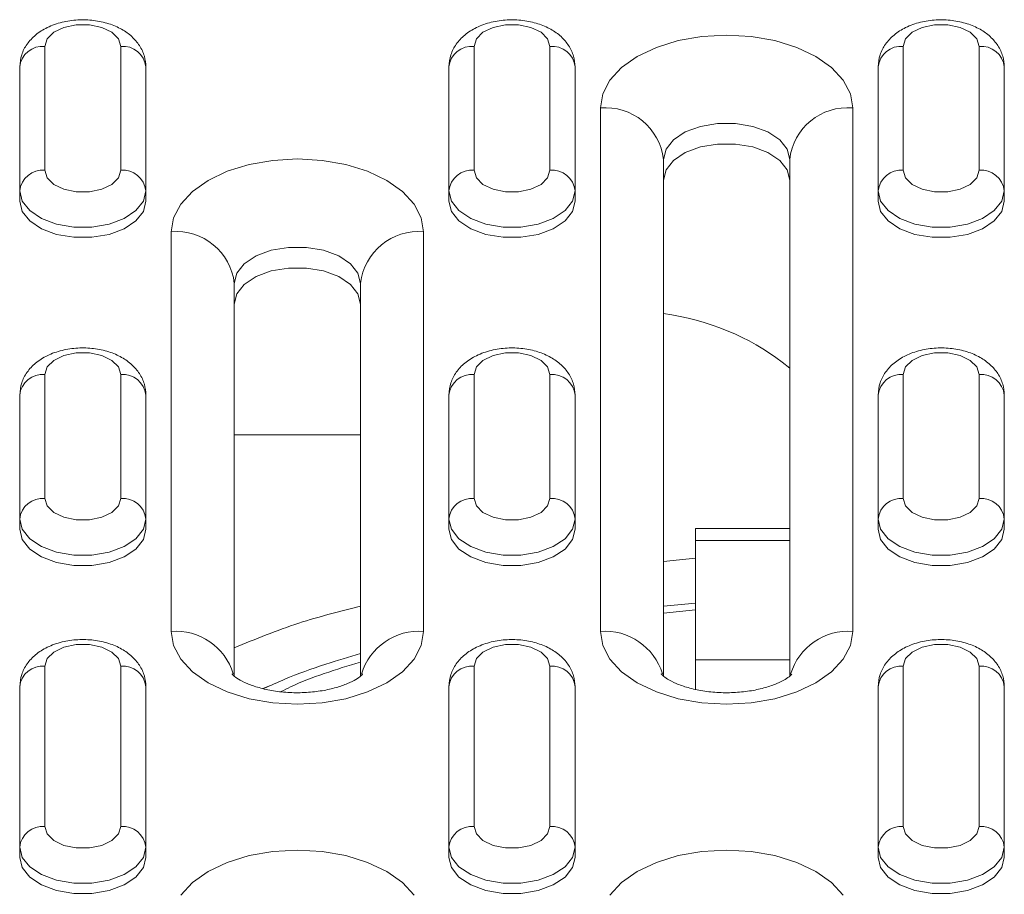
# Model space of a CAD drawing. Units: millimetres. Extents: x 1664 to 7808, y 1129 to 9485.
# Drawn here: x 3129 to 3187, y 5884 to 5936 of the extents above; entities that cross this region are included whole.
import ezdxf

# ---------------------------------------------------------------- set-up
doc = ezdxf.new("R2010")
doc.units = ezdxf.units.MM
doc.linetypes.add('SLD-Solid', pattern=[0])
doc.layers.add('ACO_DRAINAGE', color=7, linetype='SLD-Solid', lineweight=25)

# ---------------------------------------------------------------- blocks, each defined once
blk = doc.blocks.new('ACO - 32970 - ISO')
at = {"layer": 'ACO_DRAINAGE', "linetype": 'SLD-Solid', "lineweight": 0}
for p, q in [((-190.643, 486.83), (-191.377, 486.676)), ((-189.862, 486.83), (-190.643, 486.83)), ((-189.127, 486.676), (-189.862, 486.83)), ((-165.143, 486.83), (-165.877, 486.676)), ((-164.362, 486.83), (-165.143, 486.83)), ((-163.627, 486.676), (-164.362, 486.83)), ((-139.643, 486.83), (-140.377, 486.676)), ((-138.862, 486.83), (-139.643, 486.83)), ((-138.127, 486.676), (-138.862, 486.83)), ((-191.976, 486.386), (-192.367, 485.995)), ((-191.377, 486.676), (-191.976, 486.386)), ((-188.529, 486.386), (-189.127, 486.676)), ((-188.138, 485.995), (-188.529, 486.386)), ((-166.476, 486.386), (-166.867, 485.995)), ((-165.877, 486.676), (-166.476, 486.386)), ((-163.029, 486.386), (-163.627, 486.676)), ((-162.638, 485.995), (-163.029, 486.386)), ((-153.466, 486.139), (-154.873, 485.893)), ((-152.002, 486.223), (-153.466, 486.139)), ((-150.539, 486.139), (-152.002, 486.223)), ((-149.132, 485.893), (-150.539, 486.139)), ((-140.976, 486.386), (-141.367, 485.995)), ((-140.377, 486.676), (-140.976, 486.386)), ((-137.529, 486.386), (-138.127, 486.676)), ((-137.138, 485.995), (-137.529, 486.386)), ((-192.367, 485.995), (-192.502, 485.551)), ((-192.502, 485.551), (-192.502, 478.191)), ((-188.002, 485.551), (-188.138, 485.995)), ((-188.002, 478.191), (-188.002, 485.551)), ((-166.867, 485.995), (-167.002, 485.551)), ((-167.002, 485.551), (-167.002, 478.191)), ((-162.502, 485.551), (-162.638, 485.995)), ((-162.502, 478.191), (-162.502, 485.551)), ((-154.873, 485.893), (-156.169, 485.493)), ((-147.836, 485.493), (-149.132, 485.893)), ((-141.367, 485.995), (-141.502, 485.551)), ((-141.502, 485.551), (-141.502, 478.191)), ((-137.002, 485.551), (-137.138, 485.995)), ((-137.002, 478.191), (-137.002, 485.551)), ((-156.169, 485.493), (-157.306, 484.954)), ((-146.699, 484.954), (-147.836, 485.493)), ((-157.306, 484.954), (-158.238, 484.298)), ((-145.766, 484.298), (-146.699, 484.954)), ((-194.002, 476.966), (-194.002, 484.326)), ((-186.502, 484.326), (-186.502, 476.966)), ((-168.502, 476.966), (-168.502, 484.326)), ((-161.002, 484.326), (-161.002, 476.966)), ((-158.238, 484.298), (-158.932, 483.55)), ((-145.073, 483.55), (-145.766, 484.298)), ((-143.002, 476.966), (-143.002, 484.326)), ((-135.502, 484.326), (-135.502, 476.966)), ((-158.932, 483.55), (-159.358, 482.738)), ((-144.647, 482.738), (-145.073, 483.55)), ((-159.358, 482.738), (-159.502, 481.893)), ((-144.502, 481.893), (-144.647, 482.738)), ((-159.502, 481.893), (-159.502, 450.809)), ((-144.502, 450.809), (-144.502, 481.893)), ((-153.56, 480.8), (-152.536, 480.974)), ((-152.536, 480.974), (-151.469, 480.974)), ((-151.469, 480.974), (-150.445, 480.8)), ((-155.157, 480.001), (-154.458, 480.467)), ((-154.458, 480.467), (-153.56, 480.8)), ((-150.445, 480.8), (-149.547, 480.467)), ((-149.547, 480.467), (-148.848, 480.001)), ((-155.601, 479.441), (-155.157, 480.001)), ((-153.56, 479.575), (-152.536, 479.749)), ((-152.536, 479.749), (-151.469, 479.749)), ((-151.469, 479.749), (-150.445, 479.575)), ((-148.848, 480.001), (-148.404, 479.441)), ((-155.752, 478.831), (-155.601, 479.441)), ((-155.157, 478.776), (-154.458, 479.242)), ((-154.458, 479.242), (-153.56, 479.575)), ((-150.445, 479.575), (-149.547, 479.242)), ((-149.547, 479.242), (-148.848, 478.776)), ((-148.404, 479.441), (-148.252, 478.831)), ((-180.373, 478.533), (-181.669, 478.132)), ((-178.966, 478.779), (-180.373, 478.533)), ((-177.502, 478.862), (-178.966, 478.779)), ((-176.039, 478.779), (-177.502, 478.862)), ((-174.632, 478.533), (-176.039, 478.779)), ((-173.336, 478.132), (-174.632, 478.533)), ((-155.752, 448.155), (-155.752, 478.831)), ((-155.601, 478.216), (-155.157, 478.776)), ((-148.848, 478.776), (-148.404, 478.216)), ((-148.252, 478.831), (-148.252, 448.152)), ((-192.502, 478.191), (-192.367, 477.746)), ((-188.138, 477.746), (-188.002, 478.191)), ((-181.669, 478.132), (-182.806, 477.594)), ((-172.199, 477.594), (-173.336, 478.132)), ((-167.002, 478.191), (-166.867, 477.746)), ((-162.638, 477.746), (-162.502, 478.191)), ((-155.752, 477.606), (-155.601, 478.216)), ((-148.404, 478.216), (-148.252, 477.606)), ((-141.502, 478.191), (-141.367, 477.746)), ((-137.138, 477.746), (-137.002, 478.191)), ((-192.367, 477.746), (-191.976, 477.356)), ((-188.529, 477.356), (-188.138, 477.746)), ((-182.806, 477.594), (-183.738, 476.938)), ((-171.266, 476.938), (-172.199, 477.594)), ((-166.867, 477.746), (-166.476, 477.356)), ((-163.029, 477.356), (-162.638, 477.746)), ((-141.367, 477.746), (-140.976, 477.356)), ((-137.529, 477.356), (-137.138, 477.746)), ((-194.002, 476.966), (-194.002, 476.354)), ((-193.851, 476.356), (-194.002, 476.966)), ((-191.976, 477.356), (-191.377, 477.066)), ((-191.377, 477.066), (-190.643, 476.912)), ((-190.643, 476.912), (-189.862, 476.912)), ((-189.862, 476.912), (-189.127, 477.066)), ((-189.127, 477.066), (-188.529, 477.356)), ((-186.502, 476.966), (-186.654, 476.356)), ((-186.502, 476.966), (-186.502, 476.354)), ((-183.738, 476.938), (-184.432, 476.189)), ((-170.573, 476.189), (-171.266, 476.938)), ((-168.502, 476.966), (-168.502, 476.354)), ((-168.351, 476.356), (-168.502, 476.966)), ((-166.476, 477.356), (-165.877, 477.066)), ((-165.877, 477.066), (-165.143, 476.912)), ((-165.143, 476.912), (-164.362, 476.912)), ((-164.362, 476.912), (-163.627, 477.066)), ((-163.627, 477.066), (-163.029, 477.356)), ((-161.002, 476.966), (-161.154, 476.356)), ((-161.002, 476.966), (-161.002, 476.354)), ((-143.002, 476.966), (-143.002, 476.354)), ((-142.851, 476.356), (-143.002, 476.966)), ((-140.976, 477.356), (-140.377, 477.066)), ((-140.377, 477.066), (-139.643, 476.912)), ((-139.643, 476.912), (-138.862, 476.912)), ((-138.862, 476.912), (-138.127, 477.066)), ((-138.127, 477.066), (-137.529, 477.356)), ((-135.502, 476.966), (-135.654, 476.356)), ((-135.502, 476.966), (-135.502, 476.354)), ((-194.002, 476.354), (-193.851, 475.744)), ((-193.407, 475.796), (-193.851, 476.356)), ((-186.654, 476.356), (-187.098, 475.796)), ((-186.654, 475.744), (-186.502, 476.354)), ((-168.502, 476.354), (-168.351, 475.744)), ((-167.907, 475.796), (-168.351, 476.356)), ((-161.154, 476.356), (-161.598, 475.796)), ((-161.154, 475.744), (-161.002, 476.354)), ((-143.002, 476.354), (-142.851, 475.744)), ((-142.407, 475.796), (-142.851, 476.356)), ((-135.654, 476.356), (-136.098, 475.796)), ((-135.654, 475.744), (-135.502, 476.354)), ((-193.851, 475.744), (-193.407, 475.183)), ((-192.708, 475.33), (-193.407, 475.796)), ((-187.098, 475.796), (-187.797, 475.33)), ((-187.098, 475.183), (-186.654, 475.744)), ((-184.432, 476.189), (-184.858, 475.377)), ((-170.147, 475.377), (-170.573, 476.189)), ((-168.351, 475.744), (-167.907, 475.183)), ((-167.208, 475.33), (-167.907, 475.796)), ((-161.598, 475.796), (-162.297, 475.33)), ((-161.598, 475.183), (-161.154, 475.744)), ((-142.851, 475.744), (-142.407, 475.183)), ((-141.708, 475.33), (-142.407, 475.796)), ((-136.098, 475.796), (-136.797, 475.33)), ((-136.098, 475.183), (-135.654, 475.744)), ((-193.407, 475.183), (-192.708, 474.717)), ((-191.81, 474.997), (-192.708, 475.33)), ((-187.797, 475.33), (-188.695, 474.997)), ((-187.797, 474.717), (-187.098, 475.183)), ((-184.858, 475.377), (-185.002, 474.532)), ((-170.002, 474.532), (-170.147, 475.377)), ((-167.907, 475.183), (-167.208, 474.717)), ((-166.31, 474.997), (-167.208, 475.33)), ((-162.297, 475.33), (-163.195, 474.997)), ((-162.297, 474.717), (-161.598, 475.183)), ((-142.407, 475.183), (-141.708, 474.717)), ((-140.81, 474.997), (-141.708, 475.33)), ((-136.797, 475.33), (-137.695, 474.997)), ((-136.797, 474.717), (-136.098, 475.183)), ((-192.708, 474.717), (-191.81, 474.384)), ((-190.786, 474.823), (-191.81, 474.997)), ((-189.719, 474.823), (-190.786, 474.823)), ((-188.695, 474.997), (-189.719, 474.823)), ((-188.695, 474.384), (-187.797, 474.717)), ((-185.002, 474.532), (-185.002, 450.809)), ((-170.002, 450.809), (-170.002, 474.532)), ((-167.208, 474.717), (-166.31, 474.384)), ((-165.286, 474.823), (-166.31, 474.997)), ((-164.219, 474.823), (-165.286, 474.823)), ((-163.195, 474.997), (-164.219, 474.823)), ((-163.195, 474.384), (-162.297, 474.717)), ((-141.708, 474.717), (-140.81, 474.384)), ((-139.786, 474.823), (-140.81, 474.997)), ((-138.719, 474.823), (-139.786, 474.823)), ((-137.695, 474.997), (-138.719, 474.823)), ((-137.695, 474.384), (-136.797, 474.717)), ((-191.81, 474.384), (-190.786, 474.211)), ((-190.786, 474.211), (-189.719, 474.211)), ((-189.719, 474.211), (-188.695, 474.384)), ((-166.31, 474.384), (-165.286, 474.211)), ((-165.286, 474.211), (-164.219, 474.211)), ((-164.219, 474.211), (-163.195, 474.384)), ((-140.81, 474.384), (-139.786, 474.211)), ((-139.786, 474.211), (-138.719, 474.211)), ((-138.719, 474.211), (-137.695, 474.384)), ((-179.958, 473.106), (-179.06, 473.44)), ((-179.06, 473.44), (-178.036, 473.613)), ((-178.036, 473.613), (-176.969, 473.613)), ((-176.969, 473.613), (-175.945, 473.44)), ((-175.945, 473.44), (-175.047, 473.106)), ((-180.657, 472.641), (-179.958, 473.106)), ((-175.047, 473.106), (-174.348, 472.641)), ((-181.101, 472.08), (-180.657, 472.641)), ((-179.958, 471.882), (-179.06, 472.215)), ((-179.06, 472.215), (-178.036, 472.388)), ((-178.036, 472.388), (-176.969, 472.388)), ((-176.969, 472.388), (-175.945, 472.215)), ((-175.945, 472.215), (-175.047, 471.882)), ((-174.348, 472.641), (-173.904, 472.08)), ((-181.252, 471.47), (-181.101, 472.08)), ((-180.657, 471.416), (-179.958, 471.882)), ((-175.047, 471.882), (-174.348, 471.416)), ((-173.904, 472.08), (-173.752, 471.47)), ((-181.252, 448.155), (-181.252, 471.47)), ((-181.101, 470.856), (-180.657, 471.416)), ((-174.348, 471.416), (-173.904, 470.856)), ((-173.752, 471.47), (-173.752, 448.152)), ((-181.252, 470.246), (-181.101, 470.856)), ((-173.904, 470.856), (-173.752, 470.246)), ((-191.976, 466.903), (-192.367, 466.512)), ((-191.377, 467.193), (-191.976, 466.903)), ((-190.643, 467.347), (-191.377, 467.193)), ((-189.862, 467.347), (-190.643, 467.347)), ((-189.127, 467.193), (-189.862, 467.347)), ((-188.529, 466.903), (-189.127, 467.193)), ((-188.138, 466.512), (-188.529, 466.903)), ((-166.476, 466.903), (-166.867, 466.512)), ((-165.877, 467.193), (-166.476, 466.903)), ((-165.143, 467.347), (-165.877, 467.193)), ((-164.362, 467.347), (-165.143, 467.347)), ((-163.627, 467.193), (-164.362, 467.347)), ((-163.029, 466.903), (-163.627, 467.193)), ((-162.638, 466.512), (-163.029, 466.903)), ((-140.976, 466.903), (-141.367, 466.512)), ((-140.377, 467.193), (-140.976, 466.903)), ((-139.643, 467.347), (-140.377, 467.193)), ((-138.862, 467.347), (-139.643, 467.347)), ((-138.127, 467.193), (-138.862, 467.347)), ((-137.529, 466.903), (-138.127, 467.193)), ((-137.138, 466.512), (-137.529, 466.903)), ((-192.367, 466.512), (-192.502, 466.068)), ((-188.002, 466.068), (-188.138, 466.512)), ((-166.867, 466.512), (-167.002, 466.068)), ((-162.502, 466.068), (-162.638, 466.512)), ((-148.252, 466.439), (-148.703, 466.79)), ((-141.367, 466.512), (-141.502, 466.068)), ((-137.002, 466.068), (-137.138, 466.512)), ((-192.502, 466.068), (-192.502, 458.707)), ((-188.002, 458.707), (-188.002, 466.068)), ((-167.002, 466.068), (-167.002, 458.707)), ((-162.502, 458.707), (-162.502, 466.068)), ((-141.502, 466.068), (-141.502, 458.707)), ((-137.002, 458.707), (-137.002, 466.068)), ((-194.002, 457.482), (-194.002, 464.843)), ((-186.502, 464.843), (-186.502, 457.482)), ((-168.502, 457.482), (-168.502, 464.843)), ((-161.002, 464.843), (-161.002, 457.482)), ((-143.002, 457.482), (-143.002, 464.843)), ((-135.502, 464.843), (-135.502, 457.482)), ((-181.252, 462.485), (-173.752, 462.485)), ((-192.502, 458.707), (-192.367, 458.263)), ((-188.138, 458.263), (-188.002, 458.707)), ((-167.002, 458.707), (-166.867, 458.263)), ((-162.638, 458.263), (-162.502, 458.707)), ((-141.502, 458.707), (-141.367, 458.263)), ((-137.138, 458.263), (-137.002, 458.707)), ((-192.367, 458.263), (-191.976, 457.872)), ((-188.529, 457.872), (-188.138, 458.263)), ((-166.867, 458.263), (-166.476, 457.872)), ((-163.029, 457.872), (-162.638, 458.263)), ((-141.367, 458.263), (-140.976, 457.872)), ((-137.529, 457.872), (-137.138, 458.263)), ((-194.002, 457.482), (-194.002, 456.87)), ((-193.851, 456.873), (-194.002, 457.482)), ((-191.976, 457.872), (-191.377, 457.582)), ((-191.377, 457.582), (-190.643, 457.428)), ((-189.862, 457.428), (-189.127, 457.582)), ((-189.127, 457.582), (-188.529, 457.872)), ((-186.502, 457.482), (-186.654, 456.873)), ((-186.502, 457.482), (-186.502, 456.87)), ((-168.502, 457.482), (-168.502, 456.87)), ((-168.351, 456.873), (-168.502, 457.482)), ((-166.476, 457.872), (-165.877, 457.582)), ((-165.877, 457.582), (-165.143, 457.428)), ((-164.362, 457.428), (-163.627, 457.582)), ((-163.627, 457.582), (-163.029, 457.872)), ((-161.002, 457.482), (-161.154, 456.873)), ((-161.002, 457.482), (-161.002, 456.87)), ((-143.002, 457.482), (-143.002, 456.87)), ((-142.851, 456.873), (-143.002, 457.482)), ((-140.976, 457.872), (-140.377, 457.582)), ((-140.377, 457.582), (-139.643, 457.428)), ((-138.862, 457.428), (-138.127, 457.582)), ((-138.127, 457.582), (-137.529, 457.872)), ((-135.502, 457.482), (-135.654, 456.873)), ((-135.502, 457.482), (-135.502, 456.87)), ((-190.643, 457.428), (-189.862, 457.428)), ((-165.143, 457.428), (-164.362, 457.428)), ((-153.852, 456.918), (-148.252, 456.918)), ((-153.852, 456.204), (-153.852, 456.918)), ((-139.643, 457.428), (-138.862, 457.428)), ((-194.002, 456.87), (-193.851, 456.26)), ((-193.407, 456.312), (-193.851, 456.873)), ((-192.708, 455.846), (-193.407, 456.312)), ((-187.098, 456.312), (-187.797, 455.846)), ((-186.654, 456.873), (-187.098, 456.312)), ((-186.654, 456.26), (-186.502, 456.87)), ((-168.502, 456.87), (-168.351, 456.26)), ((-167.907, 456.312), (-168.351, 456.873)), ((-167.208, 455.846), (-167.907, 456.312)), ((-161.598, 456.312), (-162.297, 455.846)), ((-161.154, 456.873), (-161.598, 456.312)), ((-161.154, 456.26), (-161.002, 456.87)), ((-143.002, 456.87), (-142.851, 456.26)), ((-142.407, 456.312), (-142.851, 456.873)), ((-141.708, 455.846), (-142.407, 456.312)), ((-136.098, 456.312), (-136.797, 455.846)), ((-135.654, 456.873), (-136.098, 456.312)), ((-135.654, 456.26), (-135.502, 456.87)), ((-193.851, 456.26), (-193.407, 455.7)), ((-191.81, 455.513), (-192.708, 455.846)), ((-187.797, 455.846), (-188.695, 455.513)), ((-187.098, 455.7), (-186.654, 456.26)), ((-168.351, 456.26), (-167.907, 455.7)), ((-166.31, 455.513), (-167.208, 455.846)), ((-162.297, 455.846), (-163.195, 455.513)), ((-161.598, 455.7), (-161.154, 456.26)), ((-153.852, 449.125), (-153.852, 456.204)), ((-153.852, 456.204), (-148.252, 456.204)), ((-142.851, 456.26), (-142.407, 455.7)), ((-140.81, 455.513), (-141.708, 455.846)), ((-136.797, 455.846), (-137.695, 455.513)), ((-136.098, 455.7), (-135.654, 456.26)), ((-193.407, 455.7), (-192.708, 455.234)), ((-192.708, 455.234), (-191.81, 454.901)), ((-190.786, 455.34), (-191.81, 455.513)), ((-189.719, 455.34), (-190.786, 455.34)), ((-188.695, 455.513), (-189.719, 455.34)), ((-188.695, 454.901), (-187.797, 455.234)), ((-187.797, 455.234), (-187.098, 455.7)), ((-167.907, 455.7), (-167.208, 455.234)), ((-167.208, 455.234), (-166.31, 454.901)), ((-165.286, 455.34), (-166.31, 455.513)), ((-164.219, 455.34), (-165.286, 455.34)), ((-163.195, 455.513), (-164.219, 455.34)), ((-163.195, 454.901), (-162.297, 455.234)), ((-162.297, 455.234), (-161.598, 455.7)), ((-154.422, 455.098), (-153.852, 455.152)), ((-142.407, 455.7), (-141.708, 455.234)), ((-141.708, 455.234), (-140.81, 454.901)), ((-139.786, 455.34), (-140.81, 455.513)), ((-138.719, 455.34), (-139.786, 455.34)), ((-137.695, 455.513), (-138.719, 455.34)), ((-137.695, 454.901), (-136.797, 455.234)), ((-136.797, 455.234), (-136.098, 455.7)), ((-191.81, 454.901), (-190.786, 454.727)), ((-190.786, 454.727), (-189.719, 454.727)), ((-189.719, 454.727), (-188.695, 454.901)), ((-166.31, 454.901), (-165.286, 454.727)), ((-165.286, 454.727), (-164.219, 454.727)), ((-164.219, 454.727), (-163.195, 454.901)), ((-155.752, 454.967), (-154.422, 455.098)), ((-140.81, 454.901), (-139.786, 454.727)), ((-139.786, 454.727), (-138.719, 454.727)), ((-138.719, 454.727), (-137.695, 454.901)), ((-153.852, 452.487), (-155.752, 452.299)), ((-153.852, 452.08), (-155.752, 451.889)), ((-185.002, 450.809), (-184.858, 449.964)), ((-170.147, 449.964), (-170.002, 450.809)), ((-159.502, 450.809), (-159.358, 449.964)), ((-144.647, 449.964), (-144.502, 450.809)), ((-191.377, 449.874), (-191.976, 449.584)), ((-190.643, 450.028), (-191.377, 449.874)), ((-189.862, 450.028), (-190.643, 450.028)), ((-189.127, 449.874), (-189.862, 450.028)), ((-188.529, 449.584), (-189.127, 449.874)), ((-184.858, 449.964), (-184.432, 449.152)), ((-170.573, 449.152), (-170.147, 449.964)), ((-165.877, 449.874), (-166.476, 449.584)), ((-165.143, 450.028), (-165.877, 449.874)), ((-164.362, 450.028), (-165.143, 450.028)), ((-163.627, 449.874), (-164.362, 450.028)), ((-163.029, 449.584), (-163.627, 449.874)), ((-159.358, 449.964), (-158.932, 449.152)), ((-145.073, 449.152), (-144.647, 449.964)), ((-140.377, 449.874), (-140.976, 449.584)), ((-139.643, 450.028), (-140.377, 449.874)), ((-138.862, 450.028), (-139.643, 450.028)), ((-138.127, 449.874), (-138.862, 450.028)), ((-137.529, 449.584), (-138.127, 449.874)), ((-191.976, 449.584), (-192.367, 449.193)), ((-188.138, 449.193), (-188.529, 449.584)), ((-166.476, 449.584), (-166.867, 449.193)), ((-162.638, 449.193), (-163.029, 449.584)), ((-140.976, 449.584), (-141.367, 449.193)), ((-137.138, 449.193), (-137.529, 449.584)), ((-192.367, 449.193), (-192.502, 448.749)), ((-192.502, 448.749), (-192.502, 439.224)), ((-188.002, 448.749), (-188.138, 449.193)), ((-188.002, 439.224), (-188.002, 448.749)), ((-184.432, 449.152), (-183.738, 448.403)), ((-171.266, 448.403), (-170.573, 449.152)), ((-166.867, 449.193), (-167.002, 448.749)), ((-167.002, 448.749), (-167.002, 439.224)), ((-162.502, 448.749), (-162.638, 449.193)), ((-162.502, 439.224), (-162.502, 448.749)), ((-158.932, 449.152), (-158.238, 448.403)), ((-153.852, 449.125), (-148.252, 449.125)), ((-153.852, 447.373), (-153.852, 449.125)), ((-145.766, 448.403), (-145.073, 449.152)), ((-141.367, 449.193), (-141.502, 448.749)), ((-141.502, 448.749), (-141.502, 439.224)), ((-137.002, 448.749), (-137.138, 449.193)), ((-137.002, 439.224), (-137.002, 448.749)), ((-183.738, 448.403), (-182.806, 447.747)), ((-172.199, 447.747), (-171.266, 448.403)), ((-158.238, 448.403), (-157.306, 447.747)), ((-146.699, 447.747), (-145.766, 448.403)), ((-182.806, 447.747), (-181.669, 447.209)), ((-179.095, 447.594), (-179.557, 447.418)), ((-173.336, 447.209), (-172.199, 447.747)), ((-157.306, 447.747), (-156.169, 447.209)), ((-147.836, 447.209), (-146.699, 447.747)), ((-194.002, 437.999), (-194.002, 447.524)), ((-186.502, 447.524), (-186.502, 437.999)), ((-181.669, 447.209), (-180.373, 446.808)), ((-174.632, 446.808), (-173.336, 447.209)), ((-168.502, 437.999), (-168.502, 447.524)), ((-161.002, 447.524), (-161.002, 437.999)), ((-156.169, 447.209), (-154.873, 446.808)), ((-149.132, 446.808), (-147.836, 447.209)), ((-143.002, 437.999), (-143.002, 447.524)), ((-135.502, 447.524), (-135.502, 437.999)), ((-180.373, 446.808), (-178.966, 446.562)), ((-178.966, 446.562), (-177.502, 446.479)), ((-177.502, 446.479), (-176.039, 446.562)), ((-176.039, 446.562), (-174.632, 446.808)), ((-154.873, 446.808), (-153.466, 446.562)), ((-153.466, 446.562), (-152.002, 446.479)), ((-152.002, 446.479), (-150.539, 446.562)), ((-150.539, 446.562), (-149.132, 446.808)), ((-192.502, 439.224), (-192.367, 438.78)), ((-192.367, 438.78), (-191.976, 438.389)), ((-188.529, 438.389), (-188.138, 438.78)), ((-188.138, 438.78), (-188.002, 439.224)), ((-167.002, 439.224), (-166.867, 438.78)), ((-166.867, 438.78), (-166.476, 438.389)), ((-163.029, 438.389), (-162.638, 438.78)), ((-162.638, 438.78), (-162.502, 439.224)), ((-141.502, 439.224), (-141.367, 438.78)), ((-141.367, 438.78), (-140.976, 438.389)), ((-137.529, 438.389), (-137.138, 438.78)), ((-137.138, 438.78), (-137.002, 439.224)), ((-191.976, 438.389), (-191.377, 438.099)), ((-189.127, 438.099), (-188.529, 438.389)), ((-166.476, 438.389), (-165.877, 438.099)), ((-163.627, 438.099), (-163.029, 438.389)), ((-140.976, 438.389), (-140.377, 438.099)), ((-138.127, 438.099), (-137.529, 438.389)), ((-194.002, 437.999), (-194.002, 437.387)), ((-193.851, 437.389), (-194.002, 437.999)), ((-191.377, 438.099), (-190.643, 437.945)), ((-190.643, 437.945), (-189.862, 437.945)), ((-189.862, 437.945), (-189.127, 438.099)), ((-186.502, 437.999), (-186.654, 437.389)), ((-186.502, 437.999), (-186.502, 437.387)), ((-180.373, 437.49), (-178.966, 437.736)), ((-178.966, 437.736), (-177.502, 437.82)), ((-177.502, 437.82), (-176.039, 437.736)), ((-176.039, 437.736), (-174.632, 437.49)), ((-168.502, 437.999), (-168.502, 437.387)), ((-168.351, 437.389), (-168.502, 437.999)), ((-165.877, 438.099), (-165.143, 437.945)), ((-165.143, 437.945), (-164.362, 437.945)), ((-164.362, 437.945), (-163.627, 438.099)), ((-161.002, 437.999), (-161.154, 437.389)), ((-161.002, 437.999), (-161.002, 437.387)), ((-154.873, 437.49), (-153.466, 437.736)), ((-153.466, 437.736), (-152.002, 437.82)), ((-152.002, 437.82), (-150.539, 437.736)), ((-150.539, 437.736), (-149.132, 437.49)), ((-143.002, 437.999), (-143.002, 437.387)), ((-142.851, 437.389), (-143.002, 437.999)), ((-140.377, 438.099), (-139.643, 437.945)), ((-139.643, 437.945), (-138.862, 437.945)), ((-138.862, 437.945), (-138.127, 438.099)), ((-135.502, 437.999), (-135.654, 437.389)), ((-135.502, 437.999), (-135.502, 437.387)), ((-194.002, 437.387), (-193.851, 436.777)), ((-193.407, 436.829), (-193.851, 437.389)), ((-186.654, 437.389), (-187.098, 436.829)), ((-186.654, 436.777), (-186.502, 437.387)), ((-182.806, 436.551), (-181.669, 437.09)), ((-181.669, 437.09), (-180.373, 437.49)), ((-174.632, 437.49), (-173.336, 437.09)), ((-173.336, 437.09), (-172.199, 436.551)), ((-168.502, 437.387), (-168.351, 436.777)), ((-167.907, 436.829), (-168.351, 437.389)), ((-161.154, 437.389), (-161.598, 436.829)), ((-161.154, 436.777), (-161.002, 437.387)), ((-157.306, 436.551), (-156.169, 437.09)), ((-156.169, 437.09), (-154.873, 437.49)), ((-149.132, 437.49), (-147.836, 437.09)), ((-147.836, 437.09), (-146.699, 436.551)), ((-143.002, 437.387), (-142.851, 436.777)), ((-142.407, 436.829), (-142.851, 437.389)), ((-135.654, 437.389), (-136.098, 436.829)), ((-135.654, 436.777), (-135.502, 437.387)), ((-193.851, 436.777), (-193.407, 436.216)), ((-192.708, 436.363), (-193.407, 436.829)), ((-187.098, 436.829), (-187.797, 436.363)), ((-187.098, 436.216), (-186.654, 436.777)), ((-183.738, 435.895), (-182.806, 436.551)), ((-172.199, 436.551), (-171.266, 435.895)), ((-168.351, 436.777), (-167.907, 436.216)), ((-167.208, 436.363), (-167.907, 436.829)), ((-161.598, 436.829), (-162.297, 436.363)), ((-161.598, 436.216), (-161.154, 436.777)), ((-158.238, 435.895), (-157.306, 436.551)), ((-146.699, 436.551), (-145.766, 435.895)), ((-142.851, 436.777), (-142.407, 436.216)), ((-141.708, 436.363), (-142.407, 436.829)), ((-136.098, 436.829), (-136.797, 436.363)), ((-136.098, 436.216), (-135.654, 436.777)), ((-193.407, 436.216), (-192.708, 435.751)), ((-191.81, 436.03), (-192.708, 436.363)), ((-190.786, 435.856), (-191.81, 436.03)), ((-189.719, 435.856), (-190.786, 435.856)), ((-188.695, 436.03), (-189.719, 435.856)), ((-187.797, 436.363), (-188.695, 436.03)), ((-187.797, 435.751), (-187.098, 436.216)), ((-184.432, 435.147), (-183.738, 435.895)), ((-171.266, 435.895), (-170.573, 435.147)), ((-167.907, 436.216), (-167.208, 435.751)), ((-166.31, 436.03), (-167.208, 436.363)), ((-165.286, 435.856), (-166.31, 436.03)), ((-164.219, 435.856), (-165.286, 435.856)), ((-163.195, 436.03), (-164.219, 435.856)), ((-162.297, 436.363), (-163.195, 436.03)), ((-162.297, 435.751), (-161.598, 436.216)), ((-158.932, 435.147), (-158.238, 435.895)), ((-145.766, 435.895), (-145.073, 435.147)), ((-142.407, 436.216), (-141.708, 435.751)), ((-140.81, 436.03), (-141.708, 436.363)), ((-139.786, 435.856), (-140.81, 436.03)), ((-138.719, 435.856), (-139.786, 435.856)), ((-137.695, 436.03), (-138.719, 435.856)), ((-136.797, 436.363), (-137.695, 436.03)), ((-136.797, 435.751), (-136.098, 436.216)), ((-192.708, 435.751), (-191.81, 435.417)), ((-191.81, 435.417), (-190.786, 435.244)), ((-190.786, 435.244), (-189.719, 435.244)), ((-189.719, 435.244), (-188.695, 435.417)), ((-188.695, 435.417), (-187.797, 435.751)), ((-167.208, 435.751), (-166.31, 435.417)), ((-166.31, 435.417), (-165.286, 435.244)), ((-165.286, 435.244), (-164.219, 435.244)), ((-164.219, 435.244), (-163.195, 435.417)), ((-163.195, 435.417), (-162.297, 435.751)), ((-141.708, 435.751), (-140.81, 435.417)), ((-140.81, 435.417), (-139.786, 435.244)), ((-139.786, 435.244), (-138.719, 435.244)), ((-138.719, 435.244), (-137.695, 435.417)), ((-137.695, 435.417), (-136.797, 435.751))]:
    blk.add_line(p, q, dxfattribs=at)
for centre, radius, start, end in [((-192.627, 484.173), 1.384, 84.81742, 173.64866), ((-187.877, 484.173), 1.384, 6.35134, 95.18258), ((-167.127, 484.173), 1.384, 84.81742, 173.64866), ((-162.377, 484.173), 1.384, 6.35134, 95.18258), ((-141.627, 484.173), 1.384, 84.81742, 173.64866), ((-136.877, 484.173), 1.384, 6.35134, 95.18258), ((-159.19, 478.448), 3.459, 6.35134, 95.18258), ((-144.815, 478.448), 3.459, 84.81742, 173.64866), ((-192.627, 476.813), 1.384, 84.81742, 173.64866), ((-187.877, 476.813), 1.384, 6.35134, 95.18258), ((-167.127, 476.813), 1.384, 84.81742, 173.64866), ((-162.377, 476.813), 1.384, 6.35134, 95.18258), ((-141.627, 476.813), 1.384, 84.81742, 173.64866), ((-136.877, 476.813), 1.384, 6.35134, 95.18258), ((-184.69, 471.088), 3.459, 6.35134, 95.18258), ((-170.315, 471.088), 3.459, 84.81742, 173.64866), ((-192.627, 464.69), 1.384, 84.81742, 173.64866), ((-187.877, 464.69), 1.384, 6.35134, 95.18258), ((-167.127, 464.69), 1.384, 84.81742, 173.64866), ((-162.377, 464.69), 1.384, 6.35134, 95.18258), ((-141.627, 464.69), 1.384, 84.81742, 173.64866), ((-136.877, 464.69), 1.384, 6.35134, 95.18258), ((-192.627, 457.329), 1.384, 84.81742, 173.64866), ((-187.877, 457.329), 1.384, 6.35134, 95.18258), ((-167.127, 457.329), 1.384, 84.81742, 173.64866), ((-162.377, 457.329), 1.384, 6.35134, 95.18258), ((-141.627, 457.329), 1.384, 84.81742, 173.64866), ((-136.877, 457.329), 1.384, 6.35134, 95.18258), ((-184.728, 447.247), 3.572, 16.88581, 94.39919), ((-170.277, 447.251), 3.568, 85.57954, 163.39637), ((-159.228, 447.247), 3.572, 16.88581, 94.39919), ((-144.777, 447.251), 3.568, 85.57954, 163.39637), ((-192.627, 447.371), 1.384, 84.81742, 173.64866), ((-187.877, 447.371), 1.384, 6.35134, 95.18258), ((-167.127, 447.371), 1.384, 84.81742, 173.64866), ((-162.377, 447.371), 1.384, 6.35134, 95.18258), ((-141.627, 447.371), 1.384, 84.81742, 173.64866), ((-136.877, 447.371), 1.384, 6.35134, 95.18258), ((-192.627, 437.846), 1.384, 84.81742, 173.64866), ((-187.877, 437.846), 1.384, 6.35134, 95.18258), ((-167.127, 437.846), 1.384, 84.81742, 173.64866), ((-162.377, 437.846), 1.384, 6.35134, 95.18258), ((-141.627, 437.846), 1.384, 84.81742, 173.64866), ((-136.877, 437.846), 1.384, 6.35134, 95.18258)]:
    blk.add_arc(centre, radius, start, end, dxfattribs=at)
blk.add_ellipse((-158.081, 458.958), major_axis=(13.5, 0), ratio=0.806464, start_param=0.802851, end_param=1.397435, dxfattribs=at)
for points, knots in [([(-186.502, 484.326), (-186.521, 484.543), (-186.559, 484.993), (-186.863, 485.616), (-187.327, 486.157), (-187.945, 486.596), (-188.713, 486.923), (-189.603, 487.114), (-190.555, 487.145), (-191.503, 487.007), (-192.359, 486.705), (-193.064, 486.26), (-193.581, 485.709), (-193.932, 485.055), (-193.979, 484.572), (-194.002, 484.326)], [0, 0, 0, 0, 0.06464, 0.134234, 0.203797, 0.277559, 0.35757, 0.441803, 0.526629, 0.612545, 0.701002, 0.781608, 0.856183, 0.926735, 1, 1, 1, 1]), ([(-161.002, 484.326), (-161.021, 484.543), (-161.059, 484.993), (-161.363, 485.616), (-161.827, 486.157), (-162.445, 486.596), (-163.213, 486.923), (-164.103, 487.114), (-165.055, 487.145), (-166.003, 487.007), (-166.859, 486.705), (-167.564, 486.26), (-168.081, 485.709), (-168.432, 485.055), (-168.479, 484.572), (-168.502, 484.326)], [0, 0, 0, 0, 0.0646395, 0.1342341, 0.2037973, 0.277559, 0.3575696, 0.4418029, 0.526629, 0.6125447, 0.7010016, 0.7816081, 0.8561832, 0.9267346, 1, 1, 1, 1]), ([(-135.502, 484.326), (-135.521, 484.543), (-135.559, 484.993), (-135.863, 485.616), (-136.327, 486.157), (-136.945, 486.596), (-137.713, 486.923), (-138.603, 487.114), (-139.555, 487.145), (-140.503, 487.007), (-141.359, 486.705), (-142.064, 486.26), (-142.581, 485.709), (-142.932, 485.055), (-142.979, 484.572), (-143.002, 484.326)], [0, 0, 0, 0, 0.0646395, 0.1342341, 0.2037973, 0.277559, 0.3575696, 0.4418029, 0.526629, 0.6125447, 0.7010016, 0.7816081, 0.8561832, 0.9267346, 1, 1, 1, 1]), ([(-186.502, 464.843), (-186.521, 465.06), (-186.559, 465.51), (-186.863, 466.132), (-187.327, 466.673), (-187.945, 467.112), (-188.713, 467.44), (-189.603, 467.63), (-190.555, 467.661), (-191.503, 467.524), (-192.359, 467.221), (-193.064, 466.777), (-193.581, 466.225), (-193.932, 465.571), (-193.979, 465.089), (-194.002, 464.843)], [0, 0, 0, 0, 0.0646395, 0.1342341, 0.2037973, 0.277559, 0.3575696, 0.4418029, 0.526629, 0.6125447, 0.7010016, 0.7816081, 0.8561832, 0.9267346, 1, 1, 1, 1]), ([(-161.002, 464.843), (-161.021, 465.06), (-161.059, 465.51), (-161.363, 466.132), (-161.827, 466.673), (-162.445, 467.112), (-163.213, 467.44), (-164.103, 467.63), (-165.055, 467.661), (-166.003, 467.524), (-166.859, 467.221), (-167.564, 466.777), (-168.081, 466.225), (-168.432, 465.571), (-168.479, 465.089), (-168.502, 464.843)], [0, 0, 0, 0, 0.06464, 0.134234, 0.203797, 0.277559, 0.35757, 0.441803, 0.526629, 0.612545, 0.701002, 0.781608, 0.856183, 0.926735, 1, 1, 1, 1]), ([(-135.502, 464.843), (-135.521, 465.06), (-135.559, 465.51), (-135.863, 466.132), (-136.327, 466.673), (-136.945, 467.112), (-137.713, 467.44), (-138.603, 467.63), (-139.555, 467.661), (-140.503, 467.524), (-141.359, 467.221), (-142.064, 466.777), (-142.581, 466.225), (-142.932, 465.571), (-142.979, 465.089), (-143.002, 464.843)], [0, 0, 0, 0, 0.06464, 0.134234, 0.203797, 0.277559, 0.35757, 0.441803, 0.526629, 0.612545, 0.701002, 0.781608, 0.856183, 0.926735, 1, 1, 1, 1]), ([(-173.752, 452.313), (-174.993, 451.996), (-177.64, 451.318), (-179.999, 450.35), (-181.252, 449.835)], [0, 0, 0, 0, 0.469029, 1, 1, 1, 1]), ([(-186.502, 447.524), (-186.521, 447.741), (-186.559, 448.191), (-186.863, 448.814), (-187.327, 449.354), (-187.945, 449.793), (-188.713, 450.121), (-189.603, 450.312), (-190.555, 450.343), (-191.503, 450.205), (-192.359, 449.903), (-193.064, 449.458), (-193.581, 448.907), (-193.932, 448.253), (-193.979, 447.77), (-194.002, 447.524)], [0, 0, 0, 0, 0.0646395, 0.1342341, 0.2037973, 0.277559, 0.3575696, 0.4418029, 0.526629, 0.6125447, 0.7010016, 0.7816081, 0.8561832, 0.9267346, 1, 1, 1, 1]), ([(-161.002, 447.524), (-161.021, 447.741), (-161.059, 448.191), (-161.363, 448.814), (-161.827, 449.354), (-162.445, 449.793), (-163.213, 450.121), (-164.103, 450.312), (-165.055, 450.343), (-166.003, 450.205), (-166.859, 449.903), (-167.564, 449.458), (-168.081, 448.907), (-168.432, 448.253), (-168.479, 447.77), (-168.502, 447.524)], [0, 0, 0, 0, 0.0646395, 0.1342341, 0.2037973, 0.277559, 0.3575696, 0.4418029, 0.526629, 0.6125447, 0.7010016, 0.7816081, 0.8561832, 0.9267346, 1, 1, 1, 1]), ([(-135.502, 447.524), (-135.521, 447.741), (-135.559, 448.191), (-135.863, 448.814), (-136.327, 449.354), (-136.945, 449.793), (-137.713, 450.121), (-138.603, 450.312), (-139.555, 450.343), (-140.503, 450.205), (-141.359, 449.903), (-142.064, 449.458), (-142.581, 448.907), (-142.932, 448.253), (-142.979, 447.77), (-143.002, 447.524)], [0, 0, 0, 0, 0.06464, 0.134234, 0.203797, 0.277559, 0.35757, 0.441803, 0.526629, 0.612545, 0.701002, 0.781608, 0.856183, 0.926735, 1, 1, 1, 1]), ([(-173.752, 449.488), (-174.447, 449.285), (-175.998, 448.832), (-177.922, 448.13), (-179.099, 447.597), (-179.514, 447.408)], [0, 0, 0, 0, 0.344123, 0.76857, 1, 1, 1, 1]), ([(-173.752, 448.99), (-175.206, 448.547), (-176.878, 448.038), (-178.292, 447.325), (-178.476, 447.232)], [0, 0, 0, 0, 0.86982, 1, 1, 1, 1]), ([(-173.627, 448.264), (-173.625, 448.268), (-173.609, 448.296), (-173.699, 448.179), (-173.998, 447.966), (-174.503, 447.704), (-175.188, 447.461), (-176.026, 447.271), (-176.969, 447.165), (-177.958, 447.16), (-178.925, 447.261), (-179.8, 447.454), (-180.52, 447.709), (-181.041, 447.986), (-181.325, 448.195), (-181.4, 448.304), (-181.384, 448.274), (-181.383, 448.272)], [0, 0, 0, 0, 0.012083, 0.086903, 0.157276, 0.228508, 0.301967, 0.378225, 0.456806, 0.536784, 0.617094, 0.696342, 0.773664, 0.84872, 0.922237, 0.996735, 1, 1, 1, 1]), ([(-148.127, 448.264), (-148.125, 448.268), (-148.109, 448.296), (-148.199, 448.179), (-148.498, 447.966), (-149.003, 447.704), (-149.688, 447.461), (-150.526, 447.271), (-151.469, 447.165), (-152.458, 447.16), (-153.425, 447.261), (-154.3, 447.454), (-155.02, 447.709), (-155.541, 447.986), (-155.825, 448.195), (-155.9, 448.304), (-155.884, 448.274), (-155.883, 448.272)], [0, 0, 0, 0, 0.012083, 0.086903, 0.157276, 0.228508, 0.301967, 0.378225, 0.456806, 0.536784, 0.617094, 0.696342, 0.773664, 0.84872, 0.922237, 0.996735, 1, 1, 1, 1])]:
    blk.add_open_spline(points, degree=3, knots=knots, dxfattribs=at)

msp = doc.modelspace()

# ---------------------------------------------------------------- block references
at = {"layer": 'ACO_DRAINAGE'}
msp.add_blockref('ACO - 32970 - ISO', (3323, 5448.938), dxfattribs=at)

doc.saveas('drawing.dxf')
